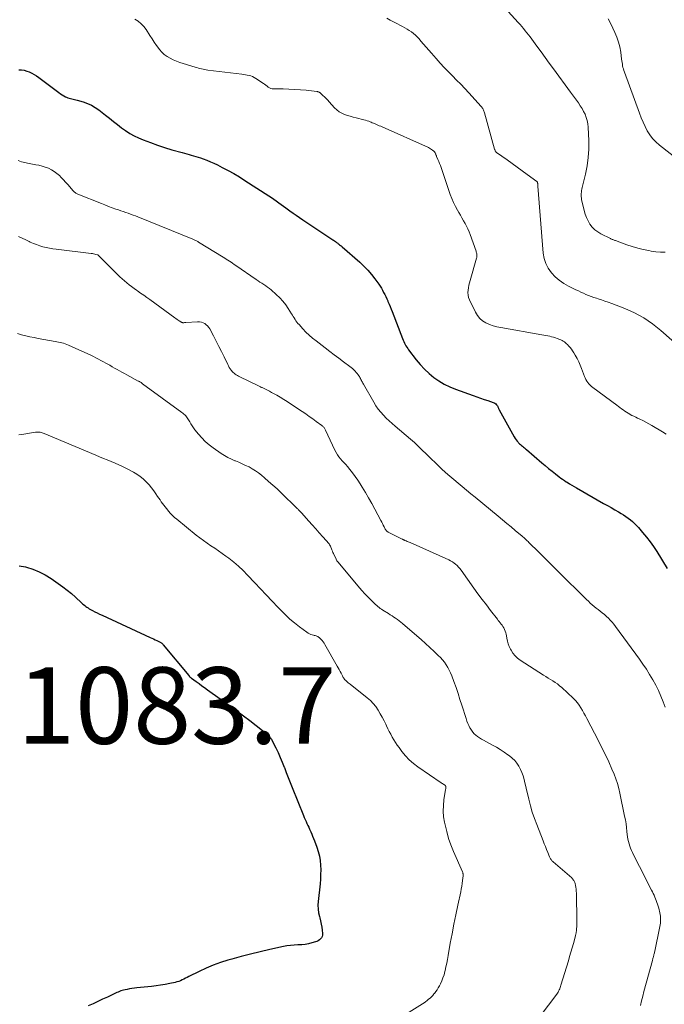
# Model space of a CAD drawing. Units: feet. Extents: x 1960000 to 1965040, y 520000 to 525000.
# Drawn here: x 1960898 to 1961067, y 522029 to 522287 of the extents above; entities that cross this region are included whole.
import ezdxf

# ---------------------------------------------------------------- set-up
doc = ezdxf.new("R2010")
doc.units = ezdxf.units.FT
doc.header["$LTSCALE"] = 100
doc.header["$MEASUREMENT"] = 0
for name, color, linetype, lineweight in [('CONTOUR INDEX', 32, 'Continuous', 25), ('CONTOUR INTERMEDIATE', 40, 'Continuous', 15), ('SPOT ELEVATION', 7, 'Continuous', 15)]:
    doc.layers.add(name, color=color, linetype=linetype, lineweight=lineweight)
doc.styles.add('slant', font='romans.shx', dxfattribs={"oblique": 14.999978})

msp = doc.modelspace()

# ---------------------------------------------------------------- linework, layer by layer
at = {"layer": 'CONTOUR INDEX', "flags": 128}
for points, elevation in [([(1960897.96, 522273.45), (1960898.67, 522273.41), (1960899.37, 522273.31), (1960900.05, 522273.12), (1960900.71, 522272.87), (1960901.35, 522272.55), (1960901.98, 522272.2), (1960902.58, 522271.82), (1960903.17, 522271.4), (1960908.44, 522267.46), (1960908.86, 522267.17), (1960909.29, 522266.89), (1960909.73, 522266.64), (1960910.19, 522266.41), (1960910.45, 522266.28), (1960910.79, 522266.14), (1960911.13, 522266.01), (1960911.48, 522265.91), (1960911.84, 522265.83), (1960912.19, 522265.75), (1960912.55, 522265.67), (1960912.91, 522265.58), (1960913.26, 522265.48), (1960914.81, 522265.04), (1960915.9, 522264.65), (1960916.95, 522264.19), (1960917.95, 522263.6), (1960918.9, 522262.94), (1960920.64, 522261.58), (1960921.68, 522260.77), (1960922.71, 522259.95), (1960923.75, 522259.13), (1960924.78, 522258.31), (1960925.84, 522257.53), (1960926.93, 522256.82), (1960928.08, 522256.2), (1960929.27, 522255.64), (1960930.49, 522255.13), (1960932.33, 522254.4), (1960934.18, 522253.72), (1960936.06, 522253.11), (1960937.95, 522252.54), (1960940.62, 522251.8), (1960941.22, 522251.63), (1960941.82, 522251.47), (1960942.43, 522251.3), (1960943.03, 522251.13), (1960943.63, 522250.96), (1960944.23, 522250.78), (1960944.83, 522250.59), (1960945.42, 522250.39), (1960946.14, 522250.14), (1960947.08, 522249.79), (1960948.01, 522249.42), (1960948.93, 522249.01), (1960949.83, 522248.58), (1960951.1, 522247.94), (1960952.62, 522247.14), (1960954.12, 522246.31), (1960955.59, 522245.44), (1960957.04, 522244.53), (1960963.3, 522240.47), (1960963.95, 522240.04), (1960964.6, 522239.6), (1960965.23, 522239.16), (1960965.86, 522238.7), (1960966.49, 522238.24), (1960967.11, 522237.79), (1960967.74, 522237.33), (1960968.38, 522236.88), (1960968.78, 522236.59), (1960969.62, 522236), (1960970.46, 522235.41), (1960971.3, 522234.83), (1960972.15, 522234.26), (1960979.73, 522229.2), (1960979.96, 522229.04), (1960980.2, 522228.88), (1960980.43, 522228.71), (1960980.67, 522228.55), (1960980.82, 522228.44), (1960980.98, 522228.33), (1960981.13, 522228.21), (1960981.28, 522228.1), (1960981.43, 522227.99), (1960981.56, 522227.89), (1960981.78, 522227.73), (1960981.99, 522227.56), (1960982.2, 522227.39), (1960982.4, 522227.21), (1960987.06, 522223.14), (1960988.13, 522222.13), (1960989.16, 522221.08), (1960990.11, 522219.95), (1960991, 522218.78), (1960992, 522217.38), (1960992.35, 522216.86), (1960992.68, 522216.34), (1960992.98, 522215.81), (1960993.27, 522215.26), (1960993.54, 522214.7), (1960993.81, 522214.15), (1960994.07, 522213.58), (1960994.32, 522213.02), (1960994.4, 522212.85), (1960994.69, 522212.2), (1960994.96, 522211.55), (1960995.23, 522210.89), (1960995.49, 522210.23), (1960998.21, 522203.18), (1960998.37, 522202.79), (1960998.54, 522202.4), (1960998.71, 522202.02), (1960998.9, 522201.64), (1960999.1, 522201.27), (1960999.31, 522200.91), (1960999.55, 522200.56), (1960999.8, 522200.22), (1961001.8, 522197.63), (1961002.84, 522196.38), (1961003.94, 522195.2), (1961005.13, 522194.1), (1961006.38, 522193.06), (1961007.71, 522192.13), (1961009.09, 522191.29), (1961010.54, 522190.59), (1961012.04, 522189.97), (1961016.68, 522188.3), (1961017.63, 522187.96), (1961018.58, 522187.62), (1961019.53, 522187.3), (1961020.49, 522186.97), (1961021.88, 522186.5), (1961022.13, 522186.4), (1961022.35, 522186.27), (1961022.55, 522186.1), (1961022.74, 522185.91), (1961022.88, 522185.73), (1961022.97, 522185.6), (1961023.05, 522185.47), (1961023.12, 522185.33), (1961023.19, 522185.19), (1961023.25, 522185.04), (1961023.31, 522184.89), (1961023.38, 522184.75), (1961023.45, 522184.61), (1961027.38, 522177.47), (1961027.6, 522177.11), (1961027.84, 522176.75), (1961028.1, 522176.41), (1961028.38, 522176.09), (1961028.51, 522175.95), (1961028.74, 522175.71), (1961028.98, 522175.48), (1961029.24, 522175.26), (1961029.5, 522175.05), (1961029.76, 522174.84), (1961030.03, 522174.63), (1961030.28, 522174.42), (1961030.54, 522174.2), (1961034.58, 522170.74), (1961035.46, 522170), (1961036.35, 522169.26), (1961037.26, 522168.53), (1961038.17, 522167.82), (1961039.08, 522167.1), (1961039.54, 522166.75), (1961040.01, 522166.42), (1961040.49, 522166.09), (1961040.97, 522165.78), (1961041.19, 522165.64), (1961041.79, 522165.27), (1961042.4, 522164.9), (1961043, 522164.54), (1961043.62, 522164.19), (1961050.73, 522160.13), (1961051.71, 522159.57), (1961052.68, 522159.01), (1961053.66, 522158.44), (1961054.63, 522157.88), (1961055.29, 522157.49), (1961055.92, 522157.1), (1961056.53, 522156.7), (1961057.13, 522156.27), (1961057.72, 522155.82), (1961058.28, 522155.35), (1961058.82, 522154.85), (1961059.34, 522154.33), (1961059.83, 522153.79), (1961060.92, 522152.54), (1961061.92, 522151.33), (1961062.87, 522150.1), (1961063.77, 522148.82), (1961064.62, 522147.51), (1961067.33, 522143.12)], 1060), ([(1960898.08, 522143.83), (1960899.69, 522143.5), (1960899.96, 522143.43), (1960901.66, 522142.89), (1960903.31, 522142.24), (1960904.87, 522141.42), (1960906.39, 522140.49), (1960908.29, 522139.18), (1960909.46, 522138.34), (1960910.6, 522137.47), (1960911.7, 522136.55), (1960912.78, 522135.61), (1960914.36, 522134.16), (1960914.63, 522133.91), (1960914.91, 522133.67), (1960915.19, 522133.44), (1960915.48, 522133.21), (1960915.77, 522132.99), (1960916.08, 522132.78), (1960916.39, 522132.59), (1960916.71, 522132.41), (1960917.26, 522132.11), (1960917.87, 522131.8), (1960918.48, 522131.49), (1960919.09, 522131.19), (1960919.71, 522130.9), (1960932.3, 522125.11), (1960932.73, 522124.9), (1960933.17, 522124.7), (1960933.6, 522124.5), (1960934.04, 522124.29), (1960934.58, 522124.03), (1960934.74, 522123.95), (1960934.9, 522123.87), (1960935.05, 522123.77), (1960935.19, 522123.67), (1960935.33, 522123.56), (1960935.47, 522123.45), (1960935.59, 522123.32), (1960935.71, 522123.19), (1960942.36, 522115.1), (1960942.43, 522115.01), (1960942.51, 522114.92), (1960942.6, 522114.84), (1960942.68, 522114.75), (1960942.77, 522114.67), (1960942.86, 522114.59), (1960942.95, 522114.52), (1960943.05, 522114.45), (1960944.31, 522113.53), (1960945.04, 522113.01), (1960945.77, 522112.48), (1960946.51, 522111.96), (1960947.24, 522111.43), (1960953.27, 522107.11), (1960954.96, 522105.87), (1960956.65, 522104.62), (1960958.32, 522103.34), (1960959.97, 522102.05), (1960962.89, 522099.73), (1960963.07, 522099.57), (1960963.24, 522099.41), (1960963.4, 522099.24), (1960963.55, 522099.05), (1960963.68, 522098.86), (1960963.82, 522098.66), (1960963.94, 522098.46), (1960964.05, 522098.25), (1960965.09, 522096.23), (1960965.7, 522095), (1960966.27, 522093.75), (1960966.8, 522092.49), (1960967.3, 522091.21), (1960967.33, 522091.13), (1960967.82, 522089.81), (1960968.33, 522088.49), (1960968.84, 522087.17), (1960969.37, 522085.86), (1960972.32, 522078.57), (1960972.54, 522078.05), (1960972.76, 522077.53), (1960972.99, 522077.01), (1960973.23, 522076.5), (1960973.47, 522075.98), (1960973.71, 522075.47), (1960973.94, 522074.95), (1960974.17, 522074.43), (1960974.22, 522074.3), (1960974.47, 522073.71), (1960974.71, 522073.12), (1960974.95, 522072.52), (1960975.18, 522071.93), (1960975.81, 522070.27), (1960976.18, 522069.12), (1960976.48, 522067.96), (1960976.67, 522066.77), (1960976.79, 522065.57), (1960976.82, 522064.35), (1960976.81, 522063.14), (1960976.75, 522061.93), (1960976.65, 522060.72), (1960976.15, 522056.08), (1960976.11, 522055.08), (1960976.14, 522054.09), (1960976.28, 522053.11), (1960976.5, 522052.14), (1960976.6, 522051.81), (1960976.81, 522051), (1960976.98, 522050.19), (1960977.12, 522049.37), (1960977.22, 522048.54), (1960977.31, 522047.68), (1960977.29, 522047.3), (1960977.21, 522046.94), (1960977.04, 522046.61), (1960976.81, 522046.3), (1960976.51, 522046.04), (1960976.18, 522045.82), (1960975.83, 522045.65), (1960975.45, 522045.51), (1960974.51, 522045.24), (1960973.64, 522045.03), (1960972.77, 522044.87), (1960971.88, 522044.78), (1960970.99, 522044.73), (1960970.86, 522044.72), (1960969.91, 522044.68), (1960968.96, 522044.6), (1960968.01, 522044.46), (1960967.07, 522044.28), (1960963.5, 522043.49), (1960961.01, 522042.92), (1960958.52, 522042.32), (1960956.05, 522041.68), (1960953.59, 522041.01), (1960952.53, 522040.71), (1960950.62, 522040.11), (1960948.74, 522039.44), (1960946.9, 522038.67), (1960945.09, 522037.82), (1960942.38, 522036.45), (1960941.95, 522036.23), (1960941.51, 522036.01), (1960941.07, 522035.8), (1960940.63, 522035.58), (1960940.18, 522035.38), (1960939.73, 522035.2), (1960939.26, 522035.06), (1960938.79, 522034.94), (1960937.39, 522034.64), (1960936.2, 522034.4), (1960935.01, 522034.19), (1960933.82, 522034.02), (1960932.62, 522033.88), (1960928.8, 522033.48), (1960928.16, 522033.41), (1960927.52, 522033.32), (1960926.89, 522033.22), (1960926.25, 522033.1), (1960925.72, 522032.99), (1960925.36, 522032.91), (1960925, 522032.81), (1960924.64, 522032.69), (1960924.29, 522032.55), (1960923.95, 522032.4), (1960923.6, 522032.25), (1960923.26, 522032.1), (1960922.92, 522031.94), (1960921.11, 522031.09), (1960919.86, 522030.51), (1960918.61, 522029.94), (1960917.36, 522029.36), (1960916.11, 522028.79)], 1080)]:
    msp.add_lwpolyline(points, dxfattribs=dict(at, elevation=elevation))
at = {"layer": 'CONTOUR INTERMEDIATE', "flags": 128}
for points, elevation in [([(1961024.02, 522290.57), (1961028.42, 522285.77), (1961028.89, 522285.25), (1961029.35, 522284.72), (1961029.8, 522284.19), (1961030.26, 522283.66), (1961030.7, 522283.11), (1961031.13, 522282.57), (1961031.55, 522282.01), (1961031.97, 522281.45), (1961033.3, 522279.62), (1961034.38, 522278.13), (1961035.46, 522276.65), (1961036.54, 522275.17), (1961037.61, 522273.69), (1961042.07, 522267.56), (1961042.58, 522266.86), (1961043.09, 522266.16), (1961043.61, 522265.46), (1961044.14, 522264.77), (1961044.63, 522264.06), (1961045.1, 522263.33), (1961045.51, 522262.58), (1961045.89, 522261.8), (1961046.2, 522260.98), (1961046.45, 522260.16), (1961046.6, 522259.31), (1961046.69, 522258.45), (1961046.85, 522254.9), (1961046.85, 522252.7), (1961046.73, 522250.51), (1961046.42, 522248.34), (1961045.99, 522246.18), (1961045.12, 522242.67), (1961045.04, 522242.28), (1961044.96, 522241.88), (1961044.91, 522241.48), (1961044.86, 522241.08), (1961044.85, 522240.69), (1961044.86, 522240.29), (1961044.91, 522239.89), (1961044.98, 522239.5), (1961045.63, 522236.69), (1961045.9, 522235.74), (1961046.24, 522234.82), (1961046.67, 522233.95), (1961047.16, 522233.1), (1961047.75, 522232.33), (1961048.42, 522231.64), (1961049.18, 522231.06), (1961050.02, 522230.56), (1961052.49, 522229.34), (1961052.65, 522229.27), (1961052.82, 522229.19), (1961052.99, 522229.12), (1961053.15, 522229.05), (1961053.32, 522228.99), (1961053.49, 522228.92), (1961053.66, 522228.86), (1961053.83, 522228.8), (1961056.81, 522227.7), (1961058.21, 522227.23), (1961059.62, 522226.81), (1961061.06, 522226.47), (1961062.51, 522226.18), (1961063.16, 522226.07), (1961064.36, 522225.9), (1961065.55, 522225.79), (1961066.76, 522225.76)], 1048), ([(1960928.28, 522286.65), (1960929.14, 522286.11), (1960929.93, 522285.49), (1960930.62, 522284.75), (1960931.23, 522283.94), (1960932.2, 522282.38), (1960932.77, 522281.51), (1960933.35, 522280.64), (1960933.96, 522279.8), (1960934.58, 522278.96), (1960934.73, 522278.76), (1960935.33, 522278.08), (1960935.98, 522277.46), (1960936.7, 522276.93), (1960937.48, 522276.46), (1960938.3, 522276.07), (1960939.13, 522275.7), (1960939.99, 522275.38), (1960940.86, 522275.09), (1960944.05, 522274.12), (1960944.46, 522274), (1960944.87, 522273.88), (1960945.27, 522273.78), (1960945.68, 522273.67), (1960946.09, 522273.58), (1960946.51, 522273.5), (1960946.92, 522273.43), (1960947.34, 522273.37), (1960956.21, 522272.3), (1960956.69, 522272.23), (1960957.16, 522272.16), (1960957.64, 522272.06), (1960958.11, 522271.96), (1960958.57, 522271.83), (1960959.02, 522271.66), (1960959.45, 522271.45), (1960959.86, 522271.2), (1960961.85, 522269.89), (1960962.18, 522269.66), (1960962.51, 522269.43), (1960962.83, 522269.19), (1960963.14, 522268.94), (1960963.47, 522268.73), (1960963.81, 522268.56), (1960964.18, 522268.47), (1960964.56, 522268.43), (1960966.99, 522268.42), (1960968.51, 522268.4), (1960970.03, 522268.33), (1960971.54, 522268.22), (1960973.05, 522268.07), (1960975.84, 522267.76), (1960975.95, 522267.74), (1960976.07, 522267.72), (1960976.18, 522267.68), (1960976.29, 522267.64), (1960976.4, 522267.59), (1960976.5, 522267.53), (1960976.59, 522267.46), (1960976.69, 522267.39), (1960977.39, 522266.76), (1960977.83, 522266.36), (1960978.25, 522265.95), (1960978.66, 522265.53), (1960979.06, 522265.09), (1960980.46, 522263.52), (1960981.03, 522262.97), (1960981.64, 522262.49), (1960982.32, 522262.11), (1960983.04, 522261.79), (1960983.79, 522261.53), (1960984.56, 522261.29), (1960985.33, 522261.07), (1960986.1, 522260.87), (1960988.08, 522260.38), (1960988.51, 522260.26), (1960988.94, 522260.13), (1960989.36, 522259.99), (1960989.78, 522259.83), (1960990, 522259.74), (1960990.31, 522259.61), (1960990.62, 522259.49), (1960990.92, 522259.36), (1960991.23, 522259.23), (1960991.38, 522259.16), (1960991.75, 522259), (1960992.13, 522258.83), (1960992.51, 522258.67), (1960992.89, 522258.5), (1961004.95, 522253.13), (1961005.24, 522252.98), (1961005.52, 522252.82), (1961005.79, 522252.64), (1961006.05, 522252.44), (1961006.36, 522252.18), (1961006.45, 522252.1), (1961006.53, 522252.01), (1961006.6, 522251.91), (1961006.66, 522251.81), (1961006.72, 522251.71), (1961006.77, 522251.6), (1961006.82, 522251.49), (1961006.87, 522251.38), (1961006.89, 522251.34), (1961006.94, 522251.21), (1961007, 522251.08), (1961007.05, 522250.95), (1961007.11, 522250.82), (1961007.45, 522250.02), (1961007.67, 522249.49), (1961007.89, 522248.96), (1961008.09, 522248.42), (1961008.28, 522247.88), (1961010.68, 522240.88), (1961011.08, 522239.81), (1961011.52, 522238.75), (1961012.03, 522237.72), (1961012.57, 522236.71), (1961012.92, 522236.11), (1961013.32, 522235.41), (1961013.72, 522234.71), (1961014.12, 522234), (1961014.52, 522233.3), (1961014.9, 522232.58), (1961015.25, 522231.86), (1961015.57, 522231.11), (1961015.86, 522230.36), (1961017.4, 522226.01), (1961017.47, 522225.79), (1961017.53, 522225.56), (1961017.57, 522225.34), (1961017.6, 522225.11), (1961017.61, 522224.87), (1961017.61, 522224.65), (1961017.57, 522224.42), (1961017.52, 522224.19), (1961015.87, 522218.41), (1961015.7, 522217.77), (1961015.55, 522217.14), (1961015.42, 522216.49), (1961015.31, 522215.85), (1961015.28, 522215.21), (1961015.31, 522214.58), (1961015.46, 522213.96), (1961015.68, 522213.36), (1961017.25, 522210.06), (1961017.77, 522209.21), (1961018.38, 522208.45), (1961019.13, 522207.83), (1961019.98, 522207.3), (1961020.91, 522206.89), (1961021.86, 522206.53), (1961022.84, 522206.26), (1961023.84, 522206.05), (1961034.61, 522204.21), (1961035.12, 522204.12), (1961035.63, 522204.02), (1961036.13, 522203.92), (1961036.64, 522203.82), (1961037.15, 522203.69), (1961037.64, 522203.56), (1961038.13, 522203.4), (1961038.61, 522203.23), (1961038.89, 522203.13), (1961039.23, 522202.99), (1961039.55, 522202.84), (1961039.87, 522202.68), (1961040.18, 522202.5), (1961040.48, 522202.31), (1961040.77, 522202.1), (1961041.04, 522201.86), (1961041.29, 522201.61), (1961041.58, 522201.3), (1961041.95, 522200.87), (1961042.31, 522200.42), (1961042.63, 522199.95), (1961042.94, 522199.47), (1961043.33, 522198.82), (1961043.79, 522197.99), (1961044.22, 522197.14), (1961044.6, 522196.28), (1961044.95, 522195.39), (1961045.71, 522193.32), (1961045.89, 522192.89), (1961046.09, 522192.47), (1961046.33, 522192.07), (1961046.59, 522191.69), (1961046.88, 522191.33), (1961047.19, 522190.98), (1961047.53, 522190.67), (1961047.9, 522190.38), (1961054.16, 522185.78), (1961054.58, 522185.47), (1961054.99, 522185.16), (1961055.41, 522184.85), (1961055.83, 522184.53), (1961056.25, 522184.23), (1961056.68, 522183.94), (1961057.12, 522183.67), (1961057.57, 522183.41), (1961057.63, 522183.39), (1961058.11, 522183.13), (1961058.6, 522182.88), (1961059.1, 522182.64), (1961059.6, 522182.41), (1961060.19, 522182.14), (1961060.99, 522181.76), (1961061.77, 522181.36), (1961062.54, 522180.94), (1961063.29, 522180.5), (1961066.09, 522178.79), (1961067.04, 522178.19)], 1056), ([(1960994.08, 522286.89), (1960994.96, 522286.42), (1960995.85, 522285.96), (1960996.74, 522285.5), (1960997.63, 522285.04), (1960998.21, 522284.75), (1960998.81, 522284.43), (1960999.39, 522284.09), (1960999.96, 522283.72), (1961000.52, 522283.34), (1961001.06, 522282.92), (1961001.58, 522282.49), (1961002.06, 522282.02), (1961002.53, 522281.52), (1961003.02, 522280.96), (1961003.71, 522280.17), (1961004.41, 522279.38), (1961005.1, 522278.58), (1961005.79, 522277.79), (1961007.01, 522276.37), (1961008.03, 522275.21), (1961009.08, 522274.07), (1961010.15, 522272.96), (1961011.24, 522271.86), (1961012.33, 522270.77), (1961013.41, 522269.67), (1961014.47, 522268.55), (1961015.52, 522267.41), (1961018.75, 522263.83), (1961018.9, 522263.65), (1961019.03, 522263.47), (1961019.16, 522263.28), (1961019.27, 522263.07), (1961019.36, 522262.86), (1961019.45, 522262.65), (1961019.53, 522262.43), (1961019.6, 522262.21), (1961022.23, 522252.73), (1961022.27, 522252.6), (1961022.32, 522252.48), (1961022.37, 522252.36), (1961022.43, 522252.24), (1961022.51, 522252.13), (1961022.59, 522252.03), (1961022.68, 522251.93), (1961022.78, 522251.85), (1961025.54, 522249.87), (1961026.86, 522248.93), (1961028.17, 522247.98), (1961029.48, 522247.03), (1961030.78, 522246.07), (1961033.25, 522244.26), (1961033.32, 522244.2), (1961033.37, 522244.14), (1961033.41, 522244.07), (1961033.45, 522243.99), (1961033.47, 522243.91), (1961033.49, 522243.82), (1961033.5, 522243.74), (1961033.51, 522243.65), (1961033.51, 522243.57), (1961033.51, 522243.44), (1961033.52, 522243.31), (1961033.53, 522243.18), (1961033.54, 522243.05), (1961034.96, 522225.54), (1961035.2, 522224.14), (1961035.61, 522222.81), (1961036.26, 522221.57), (1961037.07, 522220.41), (1961038.06, 522219.37), (1961039.13, 522218.42), (1961040.3, 522217.61), (1961041.55, 522216.89), (1961043.48, 522215.94), (1961044.14, 522215.63), (1961044.79, 522215.32), (1961045.46, 522215.03), (1961046.12, 522214.74), (1961046.8, 522214.47), (1961047.47, 522214.21), (1961048.15, 522213.97), (1961048.84, 522213.74), (1961049.26, 522213.6), (1961050.16, 522213.3), (1961051.06, 522212.99), (1961051.95, 522212.67), (1961052.84, 522212.34), (1961056.29, 522211.02), (1961058.82, 522209.9), (1961061.24, 522208.6), (1961063.51, 522207.04), (1961065.67, 522205.31), (1961070.68, 522200.83)], 1052), ([(1961051.93, 522286.74), (1961052.57, 522285.49), (1961053.65, 522283.22), (1961054.18, 522281.97), (1961054.62, 522280.7), (1961054.94, 522279.4), (1961055.18, 522278.07), (1961055.43, 522276.24), (1961055.49, 522275.8), (1961055.55, 522275.37), (1961055.62, 522274.94), (1961055.69, 522274.51), (1961055.78, 522274.08), (1961055.88, 522273.65), (1961056.01, 522273.24), (1961056.15, 522272.82), (1961060.06, 522262.06), (1961060.52, 522260.89), (1961061.01, 522259.75), (1961061.55, 522258.62), (1961062.13, 522257.52), (1961062.79, 522256.47), (1961063.53, 522255.49), (1961064.38, 522254.6), (1961065.31, 522253.78), (1961070.92, 522249.39)], 1044), ([(1960897.77, 522249.72), (1960898.28, 522249.54), (1960898.68, 522249.41), (1960899.07, 522249.29), (1960899.47, 522249.18), (1960899.88, 522249.1), (1960900.28, 522249.02), (1960900.69, 522248.94), (1960901.1, 522248.87), (1960901.51, 522248.79), (1960902.39, 522248.64), (1960903.24, 522248.47), (1960904.07, 522248.26), (1960904.89, 522248), (1960905.7, 522247.7), (1960905.72, 522247.69), (1960906.5, 522247.32), (1960907.25, 522246.89), (1960907.93, 522246.37), (1960908.58, 522245.79), (1960909.04, 522245.33), (1960909.62, 522244.72), (1960910.2, 522244.11), (1960910.75, 522243.48), (1960911.3, 522242.85), (1960912.12, 522241.86), (1960912.26, 522241.72), (1960912.4, 522241.58), (1960912.55, 522241.45), (1960912.71, 522241.34), (1960912.88, 522241.23), (1960913.05, 522241.13), (1960913.23, 522241.04), (1960913.41, 522240.96), (1960919.53, 522238.48), (1960920.47, 522238.11), (1960921.42, 522237.74), (1960922.37, 522237.39), (1960923.33, 522237.04), (1960923.97, 522236.82), (1960924.61, 522236.59), (1960925.25, 522236.37), (1960925.9, 522236.15), (1960926.54, 522235.93), (1960927.19, 522235.7), (1960927.83, 522235.47), (1960928.46, 522235.23), (1960929.1, 522234.98), (1960943.43, 522229.16), (1960943.62, 522229.08), (1960943.8, 522228.99), (1960943.99, 522228.91), (1960944.17, 522228.81), (1960944.35, 522228.72), (1960944.53, 522228.62), (1960944.71, 522228.52), (1960944.88, 522228.41), (1960951.32, 522224.48), (1960951.75, 522224.22), (1960952.17, 522223.96), (1960952.58, 522223.69), (1960953, 522223.42), (1960953.41, 522223.14), (1960953.82, 522222.86), (1960954.23, 522222.58), (1960954.64, 522222.3), (1960959.95, 522218.64), (1960960.45, 522218.3), (1960960.95, 522217.97), (1960961.45, 522217.64), (1960961.96, 522217.32), (1960962.46, 522216.99), (1960962.95, 522216.64), (1960963.43, 522216.27), (1960963.89, 522215.89), (1960965.23, 522214.71), (1960966.11, 522213.87), (1960966.93, 522212.98), (1960967.68, 522212.03), (1960968.37, 522211.03), (1960969.21, 522209.7), (1960969.44, 522209.33), (1960969.67, 522208.96), (1960969.9, 522208.59), (1960970.13, 522208.22), (1960970.36, 522207.85), (1960970.61, 522207.5), (1960970.88, 522207.16), (1960971.17, 522206.83), (1960972.17, 522205.74), (1960972.98, 522204.9), (1960973.82, 522204.08), (1960974.71, 522203.31), (1960975.62, 522202.57), (1960978, 522200.73), (1960979.18, 522199.83), (1960980.37, 522198.92), (1960981.56, 522198.03), (1960982.76, 522197.14), (1960984.45, 522195.9), (1960984.8, 522195.62), (1960985.14, 522195.34), (1960985.47, 522195.04), (1960985.78, 522194.73), (1960985.86, 522194.65), (1960986.12, 522194.36), (1960986.37, 522194.07), (1960986.6, 522193.76), (1960986.82, 522193.44), (1960986.92, 522193.28), (1960987.07, 522193.03), (1960987.21, 522192.78), (1960987.35, 522192.53), (1960987.47, 522192.27), (1960987.6, 522192.01), (1960987.72, 522191.76), (1960987.86, 522191.5), (1960988, 522191.25), (1960990.67, 522186.55), (1960991.22, 522185.64), (1960991.83, 522184.77), (1960992.49, 522183.95), (1960993.2, 522183.16), (1960993.96, 522182.41), (1960994.72, 522181.67), (1960995.51, 522180.96), (1960996.32, 522180.26), (1961000.31, 522176.89), (1961000.8, 522176.46), (1961001.29, 522176.03), (1961001.76, 522175.58), (1961002.23, 522175.13), (1961002.7, 522174.67), (1961003.16, 522174.22), (1961003.63, 522173.76), (1961004.1, 522173.31), (1961008.42, 522169.19), (1961009.46, 522168.22), (1961010.53, 522167.25), (1961011.61, 522166.32), (1961012.71, 522165.4), (1961013.82, 522164.49), (1961014.93, 522163.58), (1961016.04, 522162.66), (1961017.15, 522161.75), (1961023.19, 522156.74), (1961024.3, 522155.81), (1961025.42, 522154.88), (1961026.54, 522153.96), (1961027.65, 522153.03), (1961029.41, 522151.57), (1961029.65, 522151.37), (1961029.88, 522151.17), (1961030.11, 522150.96), (1961030.34, 522150.76), (1961030.57, 522150.55), (1961030.79, 522150.33), (1961031.01, 522150.12), (1961031.23, 522149.9), (1961033.8, 522147.35), (1961035.31, 522145.85), (1961036.81, 522144.36), (1961038.32, 522142.86), (1961039.82, 522141.37), (1961045.3, 522135.94), (1961045.78, 522135.47), (1961046.26, 522135), (1961046.74, 522134.54), (1961047.23, 522134.08), (1961047.73, 522133.63), (1961048.24, 522133.2), (1961048.75, 522132.77), (1961049.28, 522132.35), (1961049.82, 522131.94), (1961050.37, 522131.5), (1961050.91, 522131.04), (1961051.44, 522130.57), (1961051.96, 522130.09), (1961052.45, 522129.59), (1961052.93, 522129.07), (1961053.38, 522128.52), (1961053.81, 522127.96), (1961060.06, 522119.43), (1961060.99, 522118.12), (1961061.89, 522116.78), (1961062.75, 522115.42), (1961063.58, 522114.05), (1961064.35, 522112.64), (1961065.07, 522111.2), (1961065.71, 522109.73), (1961066.3, 522108.23), (1961066.79, 522106.85)], 1064), ([(1960897.92, 522229.87), (1960898.85, 522229.43), (1960899.78, 522228.98), (1960900.71, 522228.54), (1960900.98, 522228.42), (1960901.78, 522228.06), (1960902.6, 522227.74), (1960903.43, 522227.45), (1960904.27, 522227.2), (1960905.12, 522226.98), (1960905.98, 522226.79), (1960906.85, 522226.64), (1960907.72, 522226.52), (1960916.88, 522225.43), (1960917.19, 522225.39), (1960917.5, 522225.33), (1960917.81, 522225.27), (1960918.11, 522225.19), (1960918.57, 522225.07), (1960918.64, 522225.04), (1960918.71, 522225.01), (1960918.77, 522224.97), (1960918.83, 522224.92), (1960923.79, 522219.92), (1960924.37, 522219.36), (1960924.95, 522218.81), (1960925.56, 522218.28), (1960926.18, 522217.77), (1960926.81, 522217.27), (1960927.44, 522216.78), (1960928.09, 522216.3), (1960928.74, 522215.83), (1960929.01, 522215.63), (1960929.8, 522215.07), (1960930.6, 522214.51), (1960931.38, 522213.94), (1960932.17, 522213.37), (1960938.75, 522208.62), (1960939.03, 522208.42), (1960939.32, 522208.22), (1960939.6, 522208.03), (1960939.89, 522207.83), (1960940.29, 522207.56), (1960940.38, 522207.51), (1960940.47, 522207.46), (1960940.56, 522207.42), (1960940.65, 522207.39), (1960940.75, 522207.36), (1960940.85, 522207.35), (1960940.95, 522207.34), (1960941.05, 522207.35), (1960941.11, 522207.35), (1960941.24, 522207.37), (1960941.38, 522207.38), (1960941.51, 522207.39), (1960941.64, 522207.4), (1960944.69, 522207.56), (1960945.18, 522207.54), (1960945.65, 522207.47), (1960946.1, 522207.31), (1960946.53, 522207.1), (1960946.92, 522206.81), (1960947.28, 522206.49), (1960947.58, 522206.12), (1960947.84, 522205.71), (1960948.81, 522203.88), (1960949.52, 522202.52), (1960950.22, 522201.16), (1960950.9, 522199.79), (1960951.57, 522198.42), (1960952.55, 522196.4), (1960952.74, 522196.03), (1960952.94, 522195.67), (1960953.17, 522195.32), (1960953.41, 522194.98), (1960953.49, 522194.89), (1960953.71, 522194.61), (1960953.95, 522194.36), (1960954.21, 522194.13), (1960954.49, 522193.91), (1960954.78, 522193.71), (1960955.08, 522193.52), (1960955.39, 522193.35), (1960955.7, 522193.18), (1960960.44, 522190.89), (1960960.6, 522190.82), (1960960.75, 522190.74), (1960960.91, 522190.67), (1960961.07, 522190.59), (1960961.22, 522190.52), (1960961.38, 522190.45), (1960961.53, 522190.37), (1960961.69, 522190.3), (1960962.43, 522189.93), (1960962.95, 522189.67), (1960963.47, 522189.41), (1960963.99, 522189.13), (1960964.5, 522188.85), (1960965.33, 522188.38), (1960966.25, 522187.84), (1960967.16, 522187.3), (1960968.05, 522186.73), (1960968.94, 522186.15), (1960971.97, 522184.13), (1960972.9, 522183.5), (1960973.83, 522182.86), (1960974.75, 522182.21), (1960975.66, 522181.55), (1960977.16, 522180.46), (1960977.31, 522180.34), (1960977.45, 522180.21), (1960977.58, 522180.06), (1960977.69, 522179.91), (1960977.8, 522179.74), (1960977.9, 522179.57), (1960977.99, 522179.4), (1960978.08, 522179.23), (1960980.53, 522174.01), (1960980.85, 522173.42), (1960981.19, 522172.84), (1960981.59, 522172.3), (1960982.02, 522171.79), (1960982.47, 522171.28), (1960982.91, 522170.78), (1960983.35, 522170.26), (1960983.79, 522169.75), (1960984.42, 522169), (1960985.14, 522168.09), (1960985.84, 522167.16), (1960986.5, 522166.2), (1960987.13, 522165.22), (1960987.65, 522164.39), (1960988.5, 522162.97), (1960989.34, 522161.54), (1960990.15, 522160.1), (1960990.94, 522158.64), (1960992.54, 522155.66), (1960992.76, 522155.25), (1960992.97, 522154.84), (1960993.17, 522154.43), (1960993.38, 522154.02), (1960993.61, 522153.53), (1960993.7, 522153.37), (1960993.8, 522153.21), (1960993.92, 522153.07), (1960994.04, 522152.93), (1960994.18, 522152.81), (1960994.32, 522152.7), (1960994.48, 522152.6), (1960994.64, 522152.51), (1960998.11, 522150.79), (1960998.2, 522150.75), (1960998.29, 522150.7), (1960998.38, 522150.66), (1960998.47, 522150.61), (1960998.57, 522150.57), (1960998.66, 522150.53), (1960998.75, 522150.49), (1960998.84, 522150.44), (1960999.16, 522150.3), (1960999.41, 522150.19), (1960999.66, 522150.08), (1960999.91, 522149.97), (1961000.16, 522149.86), (1961010.27, 522145.35), (1961010.75, 522145.11), (1961011.21, 522144.85), (1961011.65, 522144.54), (1961012.07, 522144.21), (1961012.46, 522143.85), (1961012.83, 522143.47), (1961013.18, 522143.07), (1961013.5, 522142.64), (1961016.82, 522138), (1961017.89, 522136.51), (1961018.98, 522135.03), (1961020.09, 522133.57), (1961021.21, 522132.11), (1961022.97, 522129.84), (1961023.22, 522129.53), (1961023.47, 522129.21), (1961023.72, 522128.89), (1961023.97, 522128.57), (1961024.21, 522128.25), (1961024.43, 522127.92), (1961024.63, 522127.57), (1961024.81, 522127.2), (1961024.83, 522127.15), (1961025, 522126.74), (1961025.14, 522126.33), (1961025.25, 522125.91), (1961025.34, 522125.49), (1961025.45, 522124.86), (1961025.61, 522124.13), (1961025.82, 522123.41), (1961026.09, 522122.72), (1961026.41, 522122.04), (1961026.56, 522121.75), (1961027.04, 522120.98), (1961027.58, 522120.28), (1961028.23, 522119.67), (1961028.95, 522119.13), (1961035.01, 522115.24), (1961035.62, 522114.85), (1961036.24, 522114.47), (1961036.85, 522114.09), (1961037.47, 522113.72), (1961038.08, 522113.34), (1961038.67, 522112.92), (1961039.23, 522112.48), (1961039.77, 522112), (1961042.79, 522109.18), (1961043.35, 522108.61), (1961043.88, 522108.01), (1961044.34, 522107.37), (1961044.78, 522106.7), (1961045.18, 522106.01), (1961045.57, 522105.31), (1961045.95, 522104.6), (1961046.33, 522103.89), (1961049.37, 522098.09), (1961050.3, 522096.27), (1961051.2, 522094.43), (1961052.06, 522092.57), (1961052.88, 522090.69), (1961053.46, 522089.32), (1961053.94, 522088.11), (1961054.36, 522086.88), (1961054.71, 522085.62), (1961055, 522084.36), (1961056.21, 522078.37), (1961056.4, 522077.38), (1961056.57, 522076.38), (1961056.7, 522075.38), (1961056.82, 522074.37), (1961056.91, 522073.59), (1961056.99, 522072.98), (1961057.09, 522072.36), (1961057.22, 522071.76), (1961057.38, 522071.15), (1961057.56, 522070.56), (1961057.77, 522069.97), (1961058.01, 522069.4), (1961058.27, 522068.84), (1961059.75, 522065.87), (1961060.4, 522064.58), (1961061.05, 522063.3), (1961061.71, 522062.01), (1961062.38, 522060.73), (1961063.25, 522059.07), (1961063.48, 522058.62), (1961063.7, 522058.17), (1961063.91, 522057.7), (1961064.11, 522057.24), (1961064.31, 522056.77), (1961064.49, 522056.3), (1961064.65, 522055.82), (1961064.81, 522055.34), (1961065.12, 522054.33), (1961065.24, 522053.93), (1961065.34, 522053.52), (1961065.43, 522053.1), (1961065.51, 522052.69), (1961065.57, 522052.27), (1961065.6, 522051.85), (1961065.61, 522051.43), (1961065.59, 522051), (1961065.59, 522050.92), (1961065.54, 522050.45), (1961065.49, 522049.99), (1961065.42, 522049.53), (1961065.33, 522049.07), (1961064.08, 522043.07), (1961064.04, 522042.85), (1961063.99, 522042.63), (1961063.94, 522042.42), (1961063.88, 522042.2), (1961063.87, 522042.14), (1961063.82, 522041.95), (1961063.77, 522041.77), (1961063.72, 522041.59), (1961063.66, 522041.4), (1961063.61, 522041.22), (1961063.56, 522041.04), (1961063.5, 522040.85), (1961063.45, 522040.67), (1961061.26, 522032.56), (1961060.94, 522031.35), (1961060.63, 522030.14), (1961060.32, 522028.93)], 1068), ([(1960897.63, 522204.49), (1960898.71, 522204.21), (1960899.8, 522203.94), (1960900.88, 522203.69), (1960901.97, 522203.46), (1960903.07, 522203.25), (1960907.46, 522202.46), (1960907.9, 522202.37), (1960908.35, 522202.28), (1960908.79, 522202.18), (1960909.23, 522202.08), (1960909.67, 522201.96), (1960910.1, 522201.82), (1960910.52, 522201.66), (1960910.94, 522201.49), (1960914.45, 522199.94), (1960915.8, 522199.33), (1960917.14, 522198.68), (1960918.46, 522198), (1960919.77, 522197.29), (1960921.09, 522196.56), (1960921.73, 522196.2), (1960922.37, 522195.84), (1960923.01, 522195.48), (1960923.64, 522195.11), (1960924.28, 522194.75), (1960924.92, 522194.39), (1960925.56, 522194.04), (1960926.2, 522193.69), (1960929.17, 522192.1), (1960929.32, 522192.02), (1960929.47, 522191.94), (1960929.61, 522191.85), (1960929.76, 522191.77), (1960929.9, 522191.68), (1960930.04, 522191.59), (1960930.18, 522191.49), (1960930.31, 522191.39), (1960940.59, 522183.89), (1960940.85, 522183.68), (1960941.1, 522183.47), (1960941.33, 522183.24), (1960941.56, 522182.99), (1960941.77, 522182.74), (1960941.97, 522182.48), (1960942.16, 522182.2), (1960942.33, 522181.92), (1960942.62, 522181.42), (1960942.94, 522180.89), (1960943.27, 522180.38), (1960943.62, 522179.87), (1960943.99, 522179.37), (1960944.87, 522178.23), (1960945.74, 522177.21), (1960946.66, 522176.26), (1960947.67, 522175.4), (1960948.73, 522174.61), (1960950.82, 522173.2), (1960951.69, 522172.65), (1960952.58, 522172.15), (1960953.5, 522171.7), (1960954.44, 522171.28), (1960954.54, 522171.25), (1960955.44, 522170.87), (1960956.34, 522170.48), (1960957.22, 522170.06), (1960958.1, 522169.63), (1960958.95, 522169.16), (1960959.78, 522168.65), (1960960.57, 522168.09), (1960961.34, 522167.49), (1960962.11, 522166.84), (1960963.23, 522165.88), (1960964.34, 522164.9), (1960965.42, 522163.9), (1960966.5, 522162.88), (1960970.61, 522158.88), (1960970.76, 522158.73), (1960970.91, 522158.58), (1960971.06, 522158.43), (1960971.21, 522158.28), (1960971.36, 522158.13), (1960971.5, 522157.98), (1960971.65, 522157.82), (1960971.79, 522157.67), (1960973.72, 522155.5), (1960974.63, 522154.48), (1960975.54, 522153.45), (1960976.45, 522152.43), (1960977.35, 522151.4), (1960979, 522149.52), (1960979.08, 522149.43), (1960979.15, 522149.33), (1960979.22, 522149.23), (1960979.28, 522149.12), (1960979.34, 522149.02), (1960979.39, 522148.91), (1960979.44, 522148.8), (1960979.48, 522148.68), (1960979.63, 522148.26), (1960979.75, 522147.94), (1960979.88, 522147.61), (1960980.02, 522147.3), (1960980.16, 522146.98), (1960980.85, 522145.51), (1960980.96, 522145.3), (1960981.08, 522145.1), (1960981.21, 522144.91), (1960981.35, 522144.72), (1960986.98, 522138.06), (1960987.64, 522137.29), (1960988.31, 522136.54), (1960989.01, 522135.8), (1960989.71, 522135.08), (1960990.59, 522134.2), (1960990.87, 522133.93), (1960991.16, 522133.66), (1960991.46, 522133.4), (1960991.76, 522133.15), (1960992.07, 522132.91), (1960992.39, 522132.68), (1960992.71, 522132.46), (1960993.04, 522132.24), (1960994.54, 522131.31), (1960995.01, 522131.01), (1960995.48, 522130.7), (1960995.94, 522130.39), (1960996.4, 522130.08), (1960996.86, 522129.76), (1960997.31, 522129.42), (1960997.74, 522129.08), (1960998.17, 522128.72), (1961001.91, 522125.54), (1961003.08, 522124.53), (1961004.23, 522123.51), (1961005.37, 522122.47), (1961006.49, 522121.41), (1961007.55, 522120.4), (1961008.11, 522119.83), (1961008.65, 522119.23), (1961009.14, 522118.6), (1961009.61, 522117.94), (1961010.03, 522117.25), (1961010.41, 522116.55), (1961010.75, 522115.82), (1961011.05, 522115.07), (1961011.62, 522113.53), (1961012.17, 522111.99), (1961012.7, 522110.45), (1961013.21, 522108.9), (1961013.71, 522107.35), (1961014.81, 522103.86), (1961015.02, 522103.24), (1961015.26, 522102.63), (1961015.53, 522102.03), (1961015.82, 522101.45), (1961015.88, 522101.34), (1961016.18, 522100.84), (1961016.53, 522100.37), (1961016.92, 522099.93), (1961017.35, 522099.53), (1961017.82, 522099.17), (1961018.3, 522098.82), (1961018.81, 522098.5), (1961019.32, 522098.21), (1961021.67, 522096.96), (1961022.71, 522096.38), (1961023.73, 522095.77), (1961024.73, 522095.12), (1961025.71, 522094.44), (1961026.12, 522094.13), (1961026.84, 522093.55), (1961027.5, 522092.9), (1961028.07, 522092.19), (1961028.59, 522091.42), (1961029.02, 522090.59), (1961029.4, 522089.75), (1961029.7, 522088.88), (1961029.95, 522087.98), (1961030.16, 522087.07), (1961030.37, 522086.16), (1961030.58, 522085.25), (1961030.8, 522084.34), (1961031.17, 522082.79), (1961031.61, 522081.11), (1961032.09, 522079.45), (1961032.64, 522077.81), (1961033.24, 522076.19), (1961034.89, 522071.94), (1961035.19, 522071.17), (1961035.5, 522070.41), (1961035.81, 522069.64), (1961036.12, 522068.88), (1961036.6, 522067.71), (1961036.69, 522067.54), (1961036.78, 522067.37), (1961036.88, 522067.2), (1961036.99, 522067.04), (1961037.11, 522066.89), (1961037.24, 522066.74), (1961037.37, 522066.6), (1961037.52, 522066.47), (1961042.38, 522062.25), (1961042.53, 522062.1), (1961042.68, 522061.94), (1961042.81, 522061.78), (1961042.93, 522061.6), (1961043.03, 522061.41), (1961043.12, 522061.22), (1961043.19, 522061.02), (1961043.25, 522060.82), (1961043.38, 522060.26), (1961043.47, 522059.78), (1961043.55, 522059.29), (1961043.59, 522058.79), (1961043.62, 522058.29), (1961043.75, 522050.81), (1961043.75, 522050.35), (1961043.74, 522049.9), (1961043.72, 522049.45), (1961043.68, 522049), (1961043.63, 522048.46), (1961043.61, 522048.28), (1961043.58, 522048.11), (1961043.55, 522047.93), (1961043.52, 522047.76), (1961043.48, 522047.59), (1961043.44, 522047.42), (1961043.4, 522047.24), (1961043.35, 522047.07), (1961042.82, 522045.13), (1961042.5, 522043.99), (1961042.18, 522042.86), (1961041.85, 522041.72), (1961041.51, 522040.59), (1961039.58, 522034.2), (1961039.48, 522033.89), (1961039.37, 522033.58), (1961039.25, 522033.27), (1961039.12, 522032.97), (1961038.98, 522032.67), (1961038.82, 522032.39), (1961038.65, 522032.11), (1961038.46, 522031.84), (1961034.13, 522026.15)], 1072), ([(1960897.94, 522178.04), (1960898.73, 522178.16), (1960902.34, 522178.72), (1960902.63, 522178.75), (1960902.93, 522178.77), (1960903.22, 522178.76), (1960903.51, 522178.73), (1960903.8, 522178.67), (1960904.09, 522178.6), (1960904.36, 522178.51), (1960904.64, 522178.41), (1960918.05, 522172.73), (1960919.06, 522172.31), (1960920.07, 522171.89), (1960921.08, 522171.48), (1960922.1, 522171.08), (1960923.11, 522170.66), (1960924.11, 522170.23), (1960925.09, 522169.76), (1960926.07, 522169.27), (1960927.93, 522168.3), (1960928.84, 522167.77), (1960929.7, 522167.19), (1960930.49, 522166.52), (1960931.25, 522165.79), (1960931.36, 522165.68), (1960932.01, 522164.95), (1960932.63, 522164.21), (1960933.21, 522163.43), (1960933.77, 522162.64), (1960934.23, 522161.95), (1960934.54, 522161.48), (1960934.86, 522161.02), (1960935.17, 522160.56), (1960935.5, 522160.1), (1960935.82, 522159.65), (1960936.16, 522159.2), (1960936.51, 522158.77), (1960936.87, 522158.34), (1960937.11, 522158.06), (1960937.6, 522157.5), (1960938.12, 522156.97), (1960938.66, 522156.47), (1960939.22, 522155.98), (1960944.33, 522151.83), (1960945.26, 522151.09), (1960946.21, 522150.38), (1960947.18, 522149.71), (1960948.17, 522149.05), (1960949.16, 522148.4), (1960950.15, 522147.73), (1960951.11, 522147.04), (1960952.07, 522146.34), (1960952.81, 522145.78), (1960954.1, 522144.75), (1960955.35, 522143.68), (1960956.55, 522142.55), (1960957.71, 522141.37), (1960959.58, 522139.39), (1960961.09, 522137.79), (1960962.6, 522136.18), (1960964.12, 522134.58), (1960965.63, 522132.98), (1960966.46, 522132.11), (1960967.59, 522130.98), (1960968.76, 522129.89), (1960969.99, 522128.87), (1960971.25, 522127.88), (1960973.19, 522126.46), (1960973.52, 522126.24), (1960973.87, 522126.05), (1960974.23, 522125.89), (1960974.61, 522125.77), (1960974.93, 522125.68), (1960975.16, 522125.61), (1960975.39, 522125.55), (1960975.61, 522125.47), (1960975.84, 522125.39), (1960976.06, 522125.3), (1960976.26, 522125.19), (1960976.45, 522125.05), (1960976.62, 522124.89), (1960976.89, 522124.61), (1960977.18, 522124.29), (1960977.45, 522123.95), (1960977.69, 522123.6), (1960977.92, 522123.23), (1960981.13, 522117.6), (1960981.39, 522117.14), (1960981.64, 522116.68), (1960981.88, 522116.22), (1960982.13, 522115.75), (1960982.39, 522115.24), (1960982.5, 522115.03), (1960982.61, 522114.83), (1960982.73, 522114.63), (1960982.86, 522114.43), (1960982.99, 522114.23), (1960983.14, 522114.05), (1960983.3, 522113.88), (1960983.47, 522113.72), (1960983.57, 522113.64), (1960983.8, 522113.44), (1960984.03, 522113.25), (1960984.26, 522113.06), (1960984.5, 522112.87), (1960988.99, 522109.31), (1960989.8, 522108.6), (1960990.55, 522107.84), (1960991.21, 522107), (1960991.81, 522106.12), (1960991.85, 522106.06), (1960992.38, 522105.16), (1960992.89, 522104.24), (1960993.37, 522103.32), (1960993.83, 522102.38), (1960994.02, 522101.98), (1960994.38, 522101.24), (1960994.74, 522100.5), (1960995.12, 522099.77), (1960995.5, 522099.04), (1960995.91, 522098.33), (1960996.34, 522097.63), (1960996.8, 522096.95), (1960997.28, 522096.28), (1960998.05, 522095.27), (1960998.98, 522094.17), (1960999.97, 522093.12), (1961001.06, 522092.18), (1961002.21, 522091.3), (1961008.25, 522087.13), (1961008.42, 522087.01), (1961008.6, 522086.9), (1961008.77, 522086.79), (1961008.95, 522086.68), (1961009.2, 522086.54), (1961009.25, 522086.5), (1961009.31, 522086.46), (1961009.35, 522086.42), (1961009.4, 522086.37), (1961009.43, 522086.32), (1961009.46, 522086.26), (1961009.48, 522086.2), (1961009.48, 522086.14), (1961009.49, 522085.96), (1961009.49, 522085.81), (1961009.48, 522085.66), (1961009.47, 522085.5), (1961009.45, 522085.35), (1961009.02, 522082.68), (1961008.86, 522081.2), (1961008.82, 522079.72), (1961008.94, 522078.24), (1961009.17, 522076.77), (1961009.3, 522076.12), (1961009.74, 522074.34), (1961010.24, 522072.58), (1961010.85, 522070.85), (1961011.53, 522069.15), (1961013.86, 522063.79), (1961013.91, 522063.67), (1961013.95, 522063.55), (1961013.99, 522063.42), (1961014.02, 522063.3), (1961014.04, 522063.17), (1961014.06, 522063.05), (1961014.06, 522062.92), (1961014.05, 522062.79), (1961013.9, 522061.56), (1961013.8, 522060.81), (1961013.68, 522060.07), (1961013.55, 522059.33), (1961013.4, 522058.6), (1961012.63, 522055.11), (1961012.11, 522052.63), (1961011.6, 522050.15), (1961011.13, 522047.66), (1961010.68, 522045.17), (1961010.12, 522041.93), (1961009.94, 522040.95), (1961009.75, 522039.97), (1961009.54, 522038.99), (1961009.32, 522038.02), (1961009.27, 522037.77), (1961009.04, 522036.93), (1961008.77, 522036.11), (1961008.45, 522035.31), (1961008.08, 522034.52), (1961007.82, 522034.02), (1961007.53, 522033.5), (1961007.22, 522033), (1961006.89, 522032.53), (1961006.53, 522032.06), (1961006.41, 522031.93), (1961006.08, 522031.55), (1961005.74, 522031.19), (1961005.38, 522030.84), (1961005.01, 522030.51), (1961004.62, 522030.2), (1961004.23, 522029.89), (1961003.82, 522029.61), (1961003.4, 522029.33), (1960997.85, 522025.81)], 1076)]:
    msp.add_lwpolyline(points, dxfattribs=dict(at, elevation=elevation))

# ---------------------------------------------------------------- texts
at = {"layer": 'SPOT ELEVATION', "style": 'slant', "oblique": 15}
msp.add_text('1083.7', height=20, dxfattribs=at).set_placement((1960897.55, 522097.29, 1083.7))

doc.saveas('drawing.dxf')
